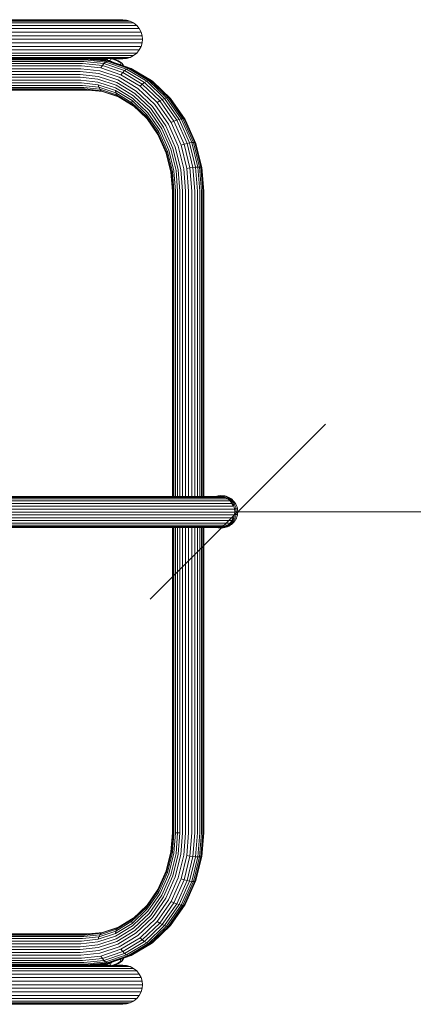
# Model space of a CAD drawing. Units: millimetres. Extents: x 608 to 578302, y -1972 to 596964.
# Drawn here: x 7941 to 8278, y 5672 to 6516 of the extents above; entities that cross this region are included whole.
import ezdxf

# ---------------------------------------------------------------- set-up
doc = ezdxf.new("R2010")
doc.units = ezdxf.units.MM
doc.layers.get('0').update_dxf_attribs({"color": 1, "lineweight": 15})
doc.layers.get('Defpoints').update_dxf_attribs({"lineweight": 15})
doc.layers.add('Контур', color=7, linetype='Continuous', lineweight=15)
doc.layers.add('Подписи', color=7, linetype='Continuous', lineweight=15)
doc.styles.add('GOST-2.304_Type-B_italic', font='GOST Common Italic.ttf')
doc.dimstyles.new('Мой размер', dxfattribs={"dimtxt": 150, "dimasz": 150, "dimexe": 0, "dimexo": 0.625, "dimgap": 50, "dimtad": 1, "dimtxsty": 'GOST-2.304_Type-B_italic', "dimblk": 'OBLIQUE', "dimcen": 2.5, "dimclrt": 256, "dimadec": 0, "dimazin": 0, "dimtfac": 1, "dimtmove": 0, "dimatfit": 3, "dimfxl": 1, "dimlwd": -1, "dimlwe": -1, "dimarcsym": 0})

# ---------------------------------------------------------------- blocks, each defined once
blk = doc.blocks.new('_Oblique')
at = {"color": 0, "linetype": 'ByBlock', "lineweight": -2}
blk.add_line((-0.5, -0.5), (0.5, 0.5), dxfattribs=at)
blk = doc.blocks.new('*D84')
at = {"layer": 'Defpoints', "color": 0, "ltscale": 600, "transparency": 16777216}
for p in [(8127.47, 6094.27), (9627.47, 6094.27), (9627.47, 6094.27)]:
    blk.add_point(p, dxfattribs=at)
at = {"layer": 'Подписи', "color": 0, "ltscale": 600, "transparency": 16777216}
for p, q in [((8127.47, 6094.9), (8127.47, 6094.27)), ((8127.47, 6094.27), (9627.47, 6094.27)), ((9627.47, 6094.9), (9627.47, 6094.27))]:
    blk.add_line(p, q, dxfattribs=at)
at = {"layer": 'Подписи', "color": 0, "ltscale": 600, "transparency": 16777216, "xscale": 150, "yscale": 150, "zscale": 150, "rotation": 180}
blk.add_blockref('_Oblique', (8127.47, 6094.27), dxfattribs=at)
at = {"layer": 'Подписи', "color": 0, "ltscale": 600, "transparency": 16777216, "xscale": 150, "yscale": 150, "zscale": 150}
blk.add_blockref('_Oblique', (9627.47, 6094.27), dxfattribs=at)
at = {"layer": 'Подписи', "ltscale": 600, "transparency": 16777216, "insert": (8877.47, 6219.27), "char_height": 150, "attachment_point": 5, "style": 'GOST-2.304_Type-B_italic'}
blk.add_mtext('1500', dxfattribs=at)

msp = doc.modelspace()

# ---------------------------------------------------------------- linework, layer by layer
at = {"layer": 'Контур'}
for p, q in [((7958.087, 6515.796), (7899.923, 6515.796)), ((7961.017, 6515.516), (7902.757, 6515.516)), ((7964.014, 6514.62), (7905.656, 6514.62)), ((7966.899, 6513.066), (7908.445, 6513.066)), ((7998.395, 6515.796), (7958.087, 6515.796)), ((8001.392, 6515.516), (7961.017, 6515.516)), ((8004.457, 6514.62), (7964.014, 6514.62)), ((8007.407, 6513.066), (7966.899, 6513.066)), ((8021.67, 6515.796), (7998.395, 6515.796)), ((8024.705, 6515.516), (8001.392, 6515.516)), ((8027.81, 6514.62), (8004.457, 6514.62)), ((8030.799, 6513.066), (8007.407, 6513.066)), ((8029.113, 6515.796), (8021.67, 6515.796)), ((8032.161, 6515.516), (8024.705, 6515.516)), ((8035.278, 6514.62), (8027.81, 6514.62)), ((8029.113, 6515.796), (8032.161, 6515.516)), ((8038.279, 6513.066), (8030.799, 6513.066)), ((8032.161, 6515.516), (8035.278, 6514.62)), ((8035.278, 6514.62), (8038.279, 6513.066)), ((8038.279, 6513.066), (8040.957, 6510.89)), ((7969.474, 6510.89), (7910.936, 6510.89)), ((7971.565, 6508.212), (7912.959, 6508.212)), ((7973.06, 6505.212), (7914.404, 6505.212)), ((8010.041, 6510.89), (7969.474, 6510.89)), ((8012.18, 6508.212), (7971.565, 6508.212)), ((8013.709, 6505.212), (7973.06, 6505.212)), ((8033.466, 6510.89), (8010.041, 6510.89)), ((8035.633, 6508.212), (8012.18, 6508.212)), ((8037.181, 6505.212), (8013.709, 6505.212)), ((8040.957, 6510.89), (8033.466, 6510.89)), ((8043.132, 6508.212), (8035.633, 6508.212)), ((8044.687, 6505.212), (8037.181, 6505.212)), ((8040.957, 6510.89), (8043.132, 6508.212)), ((8043.132, 6508.212), (8044.687, 6505.212)), ((8044.687, 6505.212), (8045.583, 6502.094)), ((7973.921, 6502.094), (7915.237, 6502.094)), ((7973.921, 6495.998), (7915.237, 6495.998)), ((7974.19, 6499.046), (7915.497, 6499.046)), ((8014.59, 6502.094), (7973.921, 6502.094)), ((8014.59, 6495.998), (7973.921, 6495.998)), ((8014.865, 6499.046), (7974.19, 6499.046)), ((8038.073, 6502.094), (8014.59, 6502.094)), ((8038.073, 6495.998), (8014.59, 6495.998)), ((8038.352, 6499.046), (8014.865, 6499.046)), ((8045.583, 6502.094), (8038.073, 6502.094)), ((8045.583, 6495.998), (8038.073, 6495.998)), ((8045.863, 6499.046), (8038.352, 6499.046)), ((8044.687, 6492.88), (8045.583, 6495.998)), ((8045.583, 6502.094), (8045.863, 6499.046)), ((8045.583, 6495.998), (8045.863, 6499.046)), ((7969.474, 6487.202), (7910.936, 6487.202)), ((7971.565, 6489.88), (7912.959, 6489.88)), ((7973.06, 6492.88), (7914.404, 6492.88)), ((8010.041, 6487.202), (7969.474, 6487.202)), ((8012.18, 6489.88), (7971.565, 6489.88)), ((8013.709, 6492.88), (7973.06, 6492.88)), ((8033.466, 6487.202), (8010.041, 6487.202)), ((8035.633, 6489.88), (8012.18, 6489.88)), ((8037.181, 6492.88), (8013.709, 6492.88)), ((8040.957, 6487.202), (8033.466, 6487.202)), ((8043.132, 6489.88), (8035.633, 6489.88)), ((8044.687, 6492.88), (8037.181, 6492.88)), ((8038.279, 6485.026), (8040.957, 6487.202)), ((8040.957, 6487.202), (8043.132, 6489.88)), ((8043.132, 6489.88), (8044.687, 6492.88)), ((7529.749, 6482.296), (7999.445, 6482.296)), ((7772.783, 6482.072), (7998.178, 6482.072)), ((7778.613, 6481.355), (7996.882, 6481.355)), ((7788.134, 6480.112), (7995.635, 6480.112)), ((7792.65, 6478.371), (7994.522, 6478.371)), ((7964.014, 6483.472), (7905.656, 6483.472)), ((7966.899, 6485.026), (7908.445, 6485.026)), ((7961.017, 6482.576), (7928.217, 6482.576)), ((7958.087, 6482.296), (7930.405, 6482.296)), ((7998.395, 6482.296), (7958.087, 6482.296)), ((8001.392, 6482.576), (7961.017, 6482.576)), ((8004.457, 6483.472), (7964.014, 6483.472)), ((8007.407, 6485.026), (7966.899, 6485.026)), ((7994.522, 6478.371), (8011.543, 6476.543)), ((7995.635, 6480.112), (8012.927, 6478.255)), ((7996.882, 6481.355), (8014.367, 6479.478)), ((7998.178, 6482.072), (8015.775, 6480.183)), ((8016.161, 6482.296), (7998.395, 6482.296)), ((7999.445, 6482.296), (8016.161, 6482.296)), ((8017.076, 6480.403), (7999.445, 6482.296)), ((8016.524, 6482.576), (8001.392, 6482.576)), ((8016.009, 6482.072), (8001.528, 6482.072)), ((8027.81, 6483.472), (8004.457, 6483.472)), ((8030.799, 6485.026), (8007.407, 6485.026)), ((8015.686, 6481.355), (8008.207, 6481.355)), ((8012.927, 6478.255), (8011.543, 6476.543)), ((8014.367, 6479.478), (8012.927, 6478.255)), ((8012.927, 6478.255), (8030.615, 6472.303)), ((8015.775, 6480.183), (8014.367, 6479.478)), ((8014.367, 6479.478), (8032.253, 6473.459)), ((8015.434, 6480.579), (8015.592, 6481.11)), ((8015.592, 6481.11), (8015.814, 6481.691)), ((8015.592, 6481.11), (8018.346, 6480.907)), ((8017.076, 6480.403), (8015.775, 6480.183)), ((8033.774, 6474.126), (8015.775, 6480.183)), ((8015.814, 6481.691), (8016.041, 6482.134)), ((8016.041, 6482.134), (8016.268, 6482.441)), ((8016.268, 6482.441), (8016.711, 6482.674)), ((8016.268, 6482.441), (8019.011, 6482.216)), ((8016.711, 6482.674), (8019.447, 6482.446)), ((8017.076, 6480.403), (8018.308, 6480.183)), ((8035.112, 6474.334), (8017.076, 6480.403)), ((8024.705, 6482.576), (8017.893, 6482.576)), ((8018.139, 6480.213), (8018.346, 6480.907)), ((8036.308, 6474.126), (8018.308, 6480.183)), ((8018.346, 6480.907), (8018.565, 6481.479)), ((8018.368, 6480.163), (8019.636, 6479.953)), ((8018.565, 6481.479), (8018.788, 6481.914)), ((8018.788, 6481.914), (8019.011, 6482.216)), ((8019.011, 6482.216), (8019.447, 6482.446)), ((8019.011, 6482.216), (8020.492, 6481.925)), ((8019.447, 6482.446), (8020.919, 6482.15)), ((8021.67, 6482.296), (8020.193, 6482.296)), ((8021.974, 6481.509), (8020.492, 6481.925)), ((8022.387, 6481.727), (8020.919, 6482.15)), ((8029.113, 6482.296), (8021.67, 6482.296)), ((8023.44, 6480.967), (8021.974, 6481.509)), ((8023.836, 6481.176), (8022.387, 6481.727)), ((8024.876, 6480.299), (8023.44, 6480.967)), ((8025.25, 6480.497), (8023.836, 6481.176)), ((8032.161, 6482.576), (8024.705, 6482.576)), ((8026.263, 6479.51), (8024.876, 6480.299)), ((8025.25, 6480.497), (8025.624, 6480.299)), ((8026.612, 6479.694), (8025.25, 6480.497)), ((8026.961, 6479.51), (8025.624, 6480.299)), ((8027.444, 6478.704), (8026.263, 6479.51)), ((8027.767, 6478.874), (8026.612, 6479.694)), ((8027.852, 6478.874), (8026.961, 6479.51)), ((8027.06, 6477.735), (8027.222, 6478.158)), ((8027.222, 6478.158), (8027.387, 6478.481)), ((8027.387, 6478.481), (8027.552, 6478.704)), ((8027.716, 6478.833), (8027.552, 6478.704)), ((8027.689, 6478.458), (8027.719, 6478.507)), ((8027.719, 6478.507), (8027.704, 6478.519)), ((8027.716, 6478.833), (8027.875, 6478.874)), ((8027.753, 6478.525), (8027.719, 6478.507)), ((8027.875, 6478.874), (8027.767, 6478.874)), ((8035.278, 6483.472), (8027.81, 6483.472)), ((8028.035, 6478.833), (8027.875, 6478.874)), ((8028.036, 6478.674), (8028.003, 6478.657)), ((8028.036, 6478.674), (8028.021, 6478.686)), ((8028.035, 6478.833), (8028.199, 6478.704)), ((8028.036, 6478.674), (8028.069, 6478.657)), ((8028.199, 6478.704), (8028.288, 6478.591)), ((8028.288, 6478.591), (8028.345, 6478.513)), ((8028.318, 6478.526), (8028.353, 6478.507)), ((8028.353, 6478.507), (8028.338, 6478.519)), ((8028.353, 6478.507), (8028.346, 6478.507)), ((8028.383, 6478.457), (8028.353, 6478.507)), ((8028.366, 6478.485), (8028.451, 6478.37)), ((8028.451, 6478.37), (8029.343, 6477.092)), ((8029.113, 6482.296), (8032.161, 6482.576)), ((8038.279, 6485.026), (8030.799, 6485.026)), ((8032.161, 6482.576), (8035.278, 6483.472)), ((8035.278, 6483.472), (8038.279, 6485.026)), ((7798.209, 6476.229), (7993.618, 6476.229)), ((7804.317, 6473.828), (7992.972, 6473.828)), ((7808.188, 6471.334), (7992.599, 6471.334)), ((7992.599, 6471.334), (8008.527, 6469.624)), ((7992.972, 6473.828), (8009.287, 6472.077)), ((7993.618, 6476.229), (8010.306, 6474.437)), ((8009.287, 6472.077), (8025.976, 6466.461)), ((8011.543, 6476.543), (8010.306, 6474.437)), ((8010.306, 6474.437), (8027.376, 6468.693)), ((8011.543, 6476.543), (8028.955, 6470.685)), ((8026.925, 6477.283), (8027.06, 6477.735)), ((8026.952, 6477.735), (8027.06, 6477.735)), ((8027.368, 6477.891), (8027.395, 6477.972)), ((8028.955, 6470.685), (8027.376, 6468.693)), ((8027.395, 6477.972), (8027.38, 6477.983)), ((8027.395, 6477.972), (8027.427, 6478.024)), ((8027.395, 6477.972), (8027.398, 6478.02)), ((8027.395, 6477.972), (8027.405, 6478.006)), ((8028.363, 6476.815), (8028.358, 6476.801)), ((8028.505, 6477.092), (8028.363, 6476.815)), ((8028.647, 6477.284), (8028.505, 6477.092)), ((8028.787, 6477.394), (8028.647, 6477.284)), ((8028.924, 6477.43), (8028.787, 6477.394)), ((8028.924, 6477.43), (8029.061, 6477.394)), ((8030.615, 6472.303), (8028.955, 6470.685)), ((8028.955, 6470.685), (8045.709, 6460.526)), ((8029.061, 6477.394), (8029.201, 6477.284)), ((8029.343, 6477.092), (8029.201, 6477.284)), ((8029.343, 6477.092), (8029.761, 6476.329)), ((8032.253, 6473.459), (8030.615, 6472.303)), ((8030.615, 6472.303), (8047.636, 6461.983)), ((8033.774, 6474.126), (8032.253, 6473.459)), ((8032.253, 6473.459), (8049.465, 6463.024)), ((8035.112, 6474.334), (8033.774, 6474.126)), ((8051.096, 6463.624), (8033.774, 6474.126)), ((8035.112, 6474.334), (8036.308, 6474.126)), ((8052.467, 6463.811), (8035.112, 6474.334)), ((8053.629, 6463.624), (8036.308, 6474.126)), ((7992.483, 6468.896), (7811.699, 6468.896)), ((7815.209, 6466.458), (7992.599, 6466.458)), ((7818.801, 6463.963), (7992.972, 6463.963)), ((7821.63, 6461.563), (7993.618, 6461.563)), ((7992.483, 6468.896), (8008.031, 6467.226)), ((7992.599, 6466.458), (8007.768, 6464.829)), ((7992.972, 6463.963), (8007.753, 6462.376)), ((7993.618, 6461.563), (8008.026, 6460.016)), ((8007.753, 6462.376), (8022.873, 6457.289)), ((8007.768, 6464.829), (8023.285, 6459.608)), ((8008.031, 6467.226), (8023.935, 6461.875)), ((8008.527, 6469.624), (8024.819, 6464.142)), ((8023.935, 6461.875), (8039.24, 6452.595)), ((8024.819, 6464.142), (8040.496, 6454.636)), ((8025.976, 6466.461), (8042.035, 6456.724)), ((8027.376, 6468.693), (8043.803, 6458.733)), ((8047.636, 6461.983), (8045.709, 6460.526)), ((8049.465, 6463.024), (8047.636, 6461.983)), ((8047.636, 6461.983), (8062.831, 6447.537)), ((8051.096, 6463.624), (8049.465, 6463.024)), ((8049.465, 6463.024), (8064.829, 6448.416)), ((8052.467, 6463.811), (8051.096, 6463.624)), ((8066.558, 6448.924), (8051.096, 6463.624)), ((8052.467, 6463.811), (8053.629, 6463.624)), ((8067.96, 6449.082), (8052.467, 6463.811)), ((8053.629, 6463.624), (8054.59, 6463.024)), ((8069.092, 6448.924), (8053.629, 6463.624)), ((8054.59, 6463.024), (8069.954, 6448.416)), ((7823.598, 6459.421), (7994.522, 6459.421)), ((7825.196, 6457.68), (7995.635, 6457.68)), ((7826.338, 6456.437), (7996.882, 6456.437)), ((7826.996, 6455.72), (7998.178, 6455.72)), ((7827.202, 6455.496), (7999.445, 6455.496)), ((7994.522, 6459.421), (8008.597, 6457.909)), ((7995.635, 6457.68), (8009.44, 6456.198)), ((7996.882, 6456.437), (8010.493, 6454.975)), ((7998.178, 6455.72), (8011.677, 6454.27)), ((8012.06, 6454.141), (7999.445, 6455.496)), ((8008.597, 6457.909), (8008.026, 6460.016)), ((8008.026, 6460.016), (8022.764, 6455.057)), ((8009.44, 6456.198), (8008.597, 6457.909)), ((8008.597, 6457.909), (8022.994, 6453.065)), ((8010.493, 6454.975), (8009.44, 6456.198)), ((8009.44, 6456.198), (8023.56, 6451.446)), ((8011.677, 6454.27), (8010.493, 6454.975)), ((8010.493, 6454.975), (8024.416, 6450.29)), ((8025.486, 6449.624), (8011.677, 6454.27)), ((8022.764, 6455.057), (8022.994, 6453.065)), ((8022.764, 6455.057), (8036.946, 6446.458)), ((8022.873, 6457.289), (8037.423, 6448.467)), ((8022.994, 6453.065), (8023.56, 6451.446)), ((8022.994, 6453.065), (8036.849, 6444.665)), ((8023.285, 6459.608), (8038.216, 6450.555)), ((8040.496, 6454.636), (8054.492, 6441.331)), ((8042.035, 6456.724), (8056.372, 6443.094)), ((8045.709, 6460.526), (8043.803, 6458.733)), ((8043.803, 6458.733), (8058.468, 6444.792)), ((8045.709, 6460.526), (8060.667, 6446.306)), ((8023.56, 6451.446), (8024.416, 6450.29)), ((8023.56, 6451.446), (8037.148, 6443.208)), ((8025.486, 6449.624), (8024.416, 6450.29)), ((8024.416, 6450.29), (8037.814, 6442.167)), ((8037.866, 6442.118), (8025.486, 6449.624)), ((8036.946, 6446.458), (8036.849, 6444.665)), ((8036.849, 6444.665), (8037.148, 6443.208)), ((8036.849, 6444.665), (8049.217, 6432.907)), ((8036.946, 6446.458), (8049.607, 6434.422)), ((8037.423, 6448.467), (8050.411, 6436.119)), ((8038.216, 6450.555), (8051.546, 6437.882)), ((8039.24, 6452.595), (8052.903, 6439.607)), ((8060.667, 6446.306), (8058.468, 6444.792)), ((8058.468, 6444.792), (8070.38, 6427.629)), ((8062.831, 6447.537), (8060.667, 6446.306)), ((8060.667, 6446.306), (8072.816, 6428.802)), ((8064.829, 6448.416), (8062.831, 6447.537)), ((8062.831, 6447.537), (8075.174, 6429.754)), ((8066.558, 6448.924), (8064.829, 6448.416)), ((8064.829, 6448.416), (8077.311, 6430.435)), ((8067.96, 6449.082), (8066.558, 6448.924)), ((8079.119, 6430.827), (8066.558, 6448.924)), ((8067.96, 6449.082), (8069.092, 6448.924)), ((8080.546, 6430.949), (8067.96, 6449.082)), ((8069.092, 6448.924), (8069.954, 6448.416)), ((8081.653, 6430.827), (8069.092, 6448.924)), ((8069.954, 6448.416), (8082.436, 6430.435)), ((8037.148, 6443.208), (8037.814, 6442.167)), ((8037.148, 6443.208), (8049.278, 6431.676)), ((8037.814, 6442.167), (8049.774, 6430.797)), ((8050.411, 6436.119), (8060.962, 6420.918)), ((8051.546, 6437.882), (8062.374, 6422.283)), ((8052.903, 6439.607), (8064.001, 6423.617)), ((8054.492, 6441.331), (8065.861, 6424.951)), ((8056.372, 6443.094), (8068.017, 6426.316)), ((8049.607, 6434.422), (8049.217, 6432.907)), ((8049.217, 6432.907), (8049.278, 6431.676)), ((8049.217, 6432.907), (8059.264, 6418.432)), ((8049.278, 6431.676), (8049.774, 6430.797)), ((8049.278, 6431.676), (8059.132, 6417.48)), ((8049.607, 6434.422), (8059.892, 6419.604)), ((8049.774, 6430.797), (8059.334, 6417.023)), ((8072.816, 6428.802), (8070.38, 6427.629)), ((8070.38, 6427.629), (8078.89, 6408.404)), ((8075.174, 6429.754), (8072.816, 6428.802)), ((8072.816, 6428.802), (8081.496, 6409.193)), ((8077.311, 6430.435), (8075.174, 6429.754)), ((8075.174, 6429.754), (8083.993, 6409.834)), ((8079.119, 6430.827), (8077.311, 6430.435)), ((8077.311, 6430.435), (8086.227, 6410.291)), ((8080.546, 6430.949), (8079.119, 6430.827)), ((8088.093, 6410.555), (8079.119, 6430.827)), ((8080.546, 6430.949), (8081.653, 6430.827)), ((8089.537, 6410.638), (8080.546, 6430.949)), ((8081.653, 6430.827), (8082.436, 6430.435)), ((8090.626, 6410.555), (8081.653, 6430.827)), ((8082.436, 6430.435), (8091.352, 6410.291)), ((8082.793, 6429.754), (8082.436, 6430.435)), ((8082.793, 6429.754), (8091.612, 6409.834)), ((8059.892, 6419.604), (8059.264, 6418.432)), ((8059.892, 6419.604), (8067.239, 6403.006)), ((8060.962, 6420.918), (8068.5, 6403.89)), ((8062.374, 6422.283), (8070.109, 6404.808)), ((8064.001, 6423.617), (8071.93, 6405.705)), ((8065.861, 6424.951), (8073.983, 6406.603)), ((8068.017, 6426.316), (8076.337, 6407.521)), ((8059.264, 6418.432), (8059.132, 6417.48)), ((8059.132, 6417.48), (8066.171, 6401.577)), ((8059.264, 6418.432), (8066.441, 6402.218)), ((8089.537, 6410.638), (8088.093, 6410.555)), ((8089.537, 6410.638), (8090.626, 6410.555)), ((8094.723, 6389.531), (8089.537, 6410.638)), ((8066.441, 6402.218), (8066.171, 6401.577)), ((8067.239, 6403.006), (8066.441, 6402.218)), ((8070.581, 6385.368), (8066.441, 6402.218)), ((8071.477, 6385.758), (8067.239, 6403.006)), ((8072.847, 6386.195), (8068.5, 6403.89)), ((8074.57, 6386.648), (8070.109, 6404.808)), ((8076.503, 6387.092), (8071.93, 6405.705)), ((8078.668, 6387.536), (8073.983, 6406.603)), ((8081.136, 6387.99), (8076.337, 6407.521)), ((8081.496, 6409.193), (8078.89, 6408.404)), ((8083.798, 6388.426), (8078.89, 6408.404)), ((8083.993, 6409.834), (8081.496, 6409.193)), ((8086.503, 6388.816), (8081.496, 6409.193)), ((8086.227, 6410.291), (8083.993, 6409.834)), ((8089.078, 6389.133), (8083.993, 6409.834)), ((8088.093, 6410.555), (8086.227, 6410.291)), ((8091.37, 6389.359), (8086.227, 6410.291)), ((8093.268, 6389.49), (8088.093, 6410.555)), ((8095.802, 6389.49), (8090.626, 6410.555)), ((8090.626, 6410.555), (8091.352, 6410.291)), ((8096.495, 6389.359), (8091.352, 6410.291)), ((8091.612, 6409.834), (8091.352, 6410.291)), ((8096.697, 6389.133), (8091.612, 6409.834)), ((8070.232, 6385.051), (8066.171, 6401.577)), ((8070.232, 6385.051), (8070.581, 6385.368)), ((8070.581, 6385.368), (8071.477, 6385.758)), ((8071.872, 6368.896), (8070.581, 6385.368)), ((8072.798, 6368.896), (8071.477, 6385.758)), ((8074.203, 6368.896), (8072.847, 6386.195)), ((8075.962, 6368.896), (8074.57, 6386.648)), ((8077.929, 6368.896), (8076.503, 6387.092)), ((8080.129, 6368.896), (8078.668, 6387.536)), ((8082.633, 6368.896), (8081.136, 6387.99)), ((8083.798, 6388.426), (8086.503, 6388.816)), ((8085.329, 6368.896), (8083.798, 6388.426)), ((8086.503, 6388.816), (8089.078, 6389.133)), ((8088.064, 6368.896), (8086.503, 6388.816)), ((8089.078, 6389.133), (8091.37, 6389.359)), ((8090.665, 6368.896), (8089.078, 6389.133)), ((8091.37, 6389.359), (8093.268, 6389.49)), ((8092.974, 6368.896), (8091.37, 6389.359)), ((8094.723, 6389.531), (8093.268, 6389.49)), ((8094.882, 6368.896), (8093.268, 6389.49)), ((8094.723, 6389.531), (8095.802, 6389.49)), ((8096.341, 6368.896), (8094.723, 6389.531)), ((8097.416, 6368.896), (8095.802, 6389.49)), ((8096.495, 6389.359), (8095.802, 6389.49)), ((8098.099, 6368.896), (8096.495, 6389.359)), ((8096.697, 6389.133), (8096.495, 6389.359)), ((8098.284, 6368.896), (8096.697, 6389.133)), ((8071.498, 6368.896), (8070.232, 6385.051)), ((8071.498, 6368.896), (8071.498, 6107.446)), ((8071.872, 6368.896), (8071.872, 6107.446)), ((8072.798, 6368.896), (8072.798, 6107.446)), ((8074.203, 6368.896), (8074.203, 6107.446)), ((8075.962, 6368.896), (8075.962, 6107.446)), ((8077.929, 6107.446), (8077.929, 6368.896)), ((8080.129, 6368.896), (8080.129, 6107.446)), ((8082.633, 6368.896), (8082.633, 6107.446)), ((8085.329, 6368.896), (8085.329, 6107.446)), ((8088.064, 6368.896), (8088.064, 6107.446)), ((8090.665, 6368.896), (8090.665, 6107.446)), ((8092.974, 6368.896), (8092.974, 6107.446)), ((8094.882, 6368.896), (8094.882, 6107.446)), ((8096.341, 6368.896), (8096.34, 6107.446)), ((8097.416, 6368.896), (8097.416, 6107.446)), ((8098.099, 6368.896), (8098.099, 6107.446)), ((8098.284, 6368.896), (8098.283, 6107.446)), ((8008.743, 6107.446), (7864.055, 6107.446)), ((8010.721, 6107.222), (7865.877, 6107.222)), ((8112.752, 6107.446), (8008.743, 6107.446)), ((8114.844, 6107.222), (8010.721, 6107.222)), ((8109.547, 6107.73), (8108.832, 6107.446)), ((8110.665, 6108.036), (8109.547, 6107.73)), ((8112.849, 6108.27), (8110.665, 6108.036)), ((8114.844, 6107.222), (8112.752, 6107.446)), ((8115.033, 6108.036), (8112.849, 6108.27)), ((8116.983, 6106.505), (8114.844, 6107.222)), ((8115.033, 6108.036), (8116.428, 6107.812)), ((8116.152, 6107.73), (8115.033, 6108.036)), ((8117.267, 6107.287), (8116.152, 6107.73)), ((8117.528, 6107.51), (8116.428, 6107.812)), ((8118.362, 6106.706), (8117.267, 6107.287)), ((8118.626, 6107.075), (8117.528, 6107.51)), ((8118.626, 6107.075), (8119.302, 6106.8)), ((8119.702, 6106.503), (8118.626, 6107.075)), ((8012.745, 6106.505), (7867.74, 6106.505)), ((8014.693, 6105.262), (7869.533, 6105.262)), ((8016.431, 6103.521), (7871.134, 6103.521)), ((8017.844, 6101.379), (7872.435, 6101.379)), ((8018.853, 6098.978), (7873.364, 6098.978)), ((8116.983, 6106.505), (8012.745, 6106.505)), ((8119.041, 6105.262), (8014.693, 6105.262)), ((8120.879, 6103.521), (8016.431, 6103.521)), ((8122.372, 6101.379), (8017.844, 6101.379)), ((8123.439, 6098.978), (8018.853, 6098.978)), ((8119.041, 6105.262), (8116.983, 6106.505)), ((8118.362, 6106.706), (8119.702, 6106.503)), ((8119.417, 6105.988), (8118.362, 6106.706)), ((8120.879, 6103.521), (8119.041, 6105.262)), ((8120.355, 6106.24), (8119.302, 6106.8)), ((8119.417, 6105.988), (8120.74, 6105.797)), ((8120.414, 6105.139), (8119.417, 6105.988)), ((8120.74, 6105.797), (8119.702, 6106.503)), ((8120.956, 6105.865), (8120.355, 6106.24)), ((8120.414, 6105.139), (8121.721, 6104.962)), ((8121.336, 6104.17), (8120.414, 6105.139)), ((8120.74, 6105.797), (8121.371, 6105.549)), ((8121.721, 6104.962), (8120.74, 6105.797)), ((8122.372, 6101.379), (8120.879, 6103.521)), ((8121.94, 6105.195), (8120.956, 6105.865)), ((8121.336, 6104.17), (8122.628, 6104.008)), ((8122.167, 6103.094), (8121.336, 6104.17)), ((8121.721, 6104.962), (8122.331, 6104.732)), ((8122.628, 6104.008), (8121.721, 6104.962)), ((8122.87, 6104.404), (8121.94, 6105.195)), ((8122.167, 6103.094), (8123.446, 6102.95)), ((8122.895, 6101.931), (8122.167, 6103.094)), ((8123.323, 6099.238), (8122.372, 6101.379)), ((8122.628, 6104.008), (8123.218, 6103.799)), ((8123.446, 6102.95), (8122.628, 6104.008)), ((8123.329, 6103.975), (8122.87, 6104.404)), ((8122.895, 6101.931), (8124.162, 6101.806)), ((8123.511, 6100.7), (8122.895, 6101.931)), ((8124.152, 6103.11), (8123.329, 6103.975)), ((8123.446, 6102.95), (8124.018, 6102.764)), ((8124.162, 6101.806), (8123.446, 6102.95)), ((8123.511, 6100.7), (8124.767, 6100.595)), ((8124.009, 6099.423), (8123.511, 6100.7)), ((8124.388, 6098.122), (8124.009, 6099.423)), ((8124.895, 6102.15), (8124.152, 6103.11)), ((8124.162, 6101.806), (8124.719, 6101.644)), ((8124.767, 6100.595), (8124.162, 6101.806)), ((8125.257, 6099.339), (8124.767, 6100.595)), ((8125.182, 6101.722), (8124.895, 6102.15)), ((8125.796, 6100.739), (8125.182, 6101.722)), ((8125.63, 6098.059), (8125.257, 6099.339)), ((8126.316, 6099.7), (8125.796, 6100.739)), ((8126.737, 6098.622), (8126.316, 6099.7)), ((8127.057, 6097.523), (8126.737, 6098.622)), ((8019.435, 6096.484), (7873.9, 6096.484)), ((7873.9, 6091.608), (8019.435, 6091.608)), ((7874.067, 6094.046), (8019.616, 6094.046)), ((8124.053, 6096.484), (8019.435, 6096.484)), ((8124.053, 6091.608), (8019.435, 6091.608)), ((8019.616, 6094.046), (8124.245, 6094.046)), ((8124.009, 6089.117), (8124.388, 6090.418)), ((8124.651, 6096.818), (8124.388, 6098.122)), ((8124.388, 6090.418), (8124.651, 6091.723)), ((8124.651, 6096.818), (8125.889, 6096.776)), ((8124.852, 6094.27), (8124.651, 6096.818)), ((8124.651, 6091.723), (8124.852, 6094.27)), ((8124.651, 6091.723), (8125.889, 6091.764)), ((8124.852, 6094.27), (8126.086, 6094.27)), ((8125.257, 6089.201), (8125.63, 6090.481)), ((8125.889, 6096.776), (8125.63, 6098.059)), ((8125.63, 6090.481), (8125.889, 6091.764)), ((8125.889, 6096.776), (8126.409, 6096.722)), ((8126.086, 6094.27), (8125.889, 6096.776)), ((8125.889, 6091.764), (8126.086, 6094.27)), ((8125.889, 6091.764), (8126.409, 6091.818)), ((8126.086, 6094.27), (8126.602, 6094.27)), ((8126.82, 6096.645), (8126.409, 6096.722)), ((8126.82, 6091.895), (8126.409, 6091.818)), ((8127.007, 6094.27), (8126.602, 6094.27)), ((8126.737, 6089.918), (8127.057, 6091.017)), ((8127.113, 6096.545), (8126.82, 6096.645)), ((8127.113, 6091.995), (8126.82, 6091.895)), ((8127.291, 6094.27), (8127.007, 6094.27)), ((8127.108, 6097.302), (8127.057, 6097.523)), ((8127.108, 6091.238), (8127.057, 6091.017)), ((8127.315, 6096.275), (8127.108, 6097.302)), ((8127.108, 6091.238), (8127.315, 6092.265)), ((8127.279, 6096.421), (8127.113, 6096.545)), ((8127.279, 6092.119), (8127.113, 6091.995)), ((8127.315, 6096.275), (8127.279, 6096.421)), ((8127.315, 6092.265), (8127.279, 6092.119)), ((8127.449, 6094.27), (8127.291, 6094.27)), ((8127.473, 6094.27), (8127.315, 6096.275)), ((8127.315, 6092.265), (8127.473, 6094.27)), ((8127.473, 6094.27), (8127.449, 6094.27)), ((8014.693, 6082.83), (7869.533, 6082.83)), ((8016.431, 6084.571), (7871.134, 6084.571)), ((8017.844, 6086.713), (7872.435, 6086.713)), ((8018.853, 6089.114), (7873.364, 6089.114)), ((8119.041, 6082.83), (8014.693, 6082.83)), ((8120.879, 6084.571), (8016.431, 6084.571)), ((8122.372, 6086.713), (8017.844, 6086.713)), ((8123.439, 6089.114), (8018.853, 6089.114)), ((8119.041, 6082.83), (8116.983, 6081.587)), ((8117.267, 6081.253), (8118.362, 6081.834)), ((8118.362, 6081.834), (8119.417, 6082.552)), ((8118.362, 6081.834), (8119.702, 6082.037)), ((8118.626, 6081.465), (8119.702, 6082.037)), ((8118.626, 6081.465), (8119.302, 6081.741)), ((8120.879, 6084.571), (8119.041, 6082.83)), ((8119.302, 6081.741), (8120.355, 6082.3)), ((8119.417, 6082.552), (8120.414, 6083.401)), ((8119.417, 6082.552), (8120.74, 6082.743)), ((8119.702, 6082.037), (8120.74, 6082.743)), ((8120.956, 6082.676), (8120.355, 6082.3)), ((8120.414, 6083.401), (8121.336, 6084.371)), ((8120.414, 6083.401), (8121.721, 6083.578)), ((8120.74, 6082.743), (8121.721, 6083.578)), ((8120.74, 6082.743), (8121.371, 6082.991)), ((8120.879, 6084.571), (8122.372, 6086.713)), ((8120.956, 6082.676), (8121.94, 6083.345)), ((8121.336, 6084.371), (8122.167, 6085.446)), ((8121.336, 6084.371), (8122.628, 6084.532)), ((8121.721, 6083.578), (8122.628, 6084.532)), ((8121.721, 6083.578), (8122.331, 6083.808)), ((8121.94, 6083.345), (8122.87, 6084.137)), ((8122.167, 6085.446), (8122.895, 6086.609)), ((8122.167, 6085.446), (8123.446, 6085.59)), ((8123.336, 6088.884), (8122.372, 6086.713)), ((8122.628, 6084.532), (8123.446, 6085.59)), ((8122.628, 6084.532), (8123.218, 6084.741)), ((8123.329, 6084.565), (8122.87, 6084.137)), ((8122.895, 6086.609), (8123.511, 6087.84)), ((8122.895, 6086.609), (8124.162, 6086.734)), ((8123.329, 6084.565), (8124.152, 6085.43)), ((8123.446, 6085.59), (8124.162, 6086.734)), ((8123.446, 6085.59), (8124.018, 6085.776)), ((8123.511, 6087.84), (8124.009, 6089.117)), ((8123.511, 6087.84), (8124.767, 6087.945)), ((8124.152, 6085.43), (8124.895, 6086.391)), ((8124.162, 6086.734), (8124.767, 6087.945)), ((8124.767, 6087.945), (8125.257, 6089.201)), ((8125.182, 6086.819), (8124.895, 6086.391)), ((8125.182, 6086.819), (8125.796, 6087.801)), ((8125.796, 6087.801), (8126.316, 6088.84)), ((8126.316, 6088.84), (8126.737, 6089.918)), ((8008.743, 6080.646), (7864.055, 6080.646)), ((8010.721, 6080.87), (7865.877, 6080.87)), ((8012.745, 6081.587), (7867.74, 6081.587)), ((8112.752, 6080.646), (8008.743, 6080.646)), ((8114.844, 6080.87), (8010.721, 6080.87)), ((8116.983, 6081.587), (8012.745, 6081.587)), ((8071.498, 6080.646), (8071.498, 5819.196)), ((8071.872, 6080.646), (8071.872, 5819.196)), ((8072.798, 6080.646), (8072.798, 5819.196)), ((8074.203, 6080.646), (8074.203, 5819.196)), ((8075.962, 6080.646), (8075.962, 5819.196)), ((8077.929, 5819.196), (8077.929, 6080.646)), ((8080.129, 6080.646), (8080.129, 5819.196)), ((8082.632, 6080.646), (8082.632, 5819.196)), ((8085.329, 6080.646), (8085.329, 5819.196)), ((8088.064, 6080.646), (8088.064, 5819.196)), ((8090.665, 6080.646), (8090.665, 5819.196)), ((8092.974, 6080.646), (8092.974, 5819.196)), ((8094.882, 6080.646), (8094.882, 5819.196)), ((8096.34, 6080.646), (8096.34, 5819.196)), ((8097.416, 6080.646), (8097.416, 5819.196)), ((8098.099, 6080.646), (8098.099, 5819.196)), ((8098.283, 6080.646), (8098.283, 5819.196)), ((8110.146, 6080.646), (8110.665, 6080.504)), ((8110.665, 6080.504), (8112.849, 6080.27)), ((8114.844, 6080.87), (8112.752, 6080.646)), ((8112.849, 6080.27), (8115.033, 6080.504)), ((8116.983, 6081.587), (8114.844, 6080.87)), ((8115.033, 6080.504), (8116.152, 6080.81)), ((8115.033, 6080.504), (8116.428, 6080.728)), ((8116.152, 6080.81), (8117.267, 6081.253)), ((8116.428, 6080.728), (8117.528, 6081.03)), ((8117.528, 6081.03), (8118.626, 6081.465)), ((8071.498, 5819.196), (8070.231, 5803.041)), ((8071.872, 5819.196), (8070.581, 5802.724)), ((8072.798, 5819.196), (8071.477, 5802.334)), ((8074.203, 5819.196), (8072.847, 5801.897)), ((8075.962, 5819.196), (8074.203, 5819.196)), ((8075.962, 5819.196), (8074.57, 5801.443)), ((8075.962, 5819.196), (8077.929, 5819.196)), ((8077.929, 5819.196), (8076.503, 5801)), ((8080.129, 5819.196), (8078.668, 5800.556)), ((8082.632, 5819.196), (8081.135, 5800.102)), ((8085.329, 5819.196), (8083.798, 5799.665)), ((8088.064, 5819.196), (8086.503, 5799.276)), ((8090.665, 5819.196), (8089.078, 5798.959)), ((8092.974, 5819.196), (8091.37, 5798.732)), ((8094.882, 5819.196), (8093.268, 5798.602)), ((8096.34, 5819.196), (8094.722, 5798.561)), ((8097.416, 5819.196), (8095.802, 5798.602)), ((8098.099, 5819.196), (8096.495, 5798.732)), ((8098.283, 5819.196), (8096.697, 5798.959)), ((8070.231, 5803.041), (8066.171, 5786.515)), ((8070.581, 5802.724), (8066.441, 5785.874)), ((8071.477, 5802.334), (8067.239, 5785.086)), ((8072.847, 5801.897), (8068.5, 5784.202)), ((8074.57, 5801.443), (8070.109, 5783.284)), ((8070.231, 5803.041), (8070.581, 5802.724)), ((8070.581, 5802.724), (8071.477, 5802.334)), ((8076.503, 5801), (8071.93, 5782.387)), ((8078.668, 5800.556), (8073.983, 5781.489)), ((8081.135, 5800.102), (8076.337, 5780.571)), ((8083.798, 5799.665), (8078.89, 5779.687)), ((8086.503, 5799.276), (8081.496, 5778.899)), ((8083.798, 5799.665), (8086.503, 5799.276)), ((8089.078, 5798.959), (8083.993, 5778.258)), ((8091.37, 5798.732), (8086.227, 5777.8)), ((8086.503, 5799.276), (8089.078, 5798.959)), ((8093.268, 5798.602), (8088.093, 5777.536)), ((8089.078, 5798.959), (8091.37, 5798.732)), ((8094.722, 5798.561), (8089.537, 5777.454)), ((8095.802, 5798.602), (8090.626, 5777.536)), ((8096.495, 5798.732), (8091.352, 5777.8)), ((8091.37, 5798.732), (8093.268, 5798.602)), ((8096.697, 5798.959), (8091.611, 5778.258)), ((8094.722, 5798.561), (8093.268, 5798.602)), ((8094.722, 5798.561), (8095.802, 5798.602)), ((8096.495, 5798.732), (8095.802, 5798.602)), ((8096.697, 5798.959), (8096.495, 5798.732)), ((8066.171, 5786.515), (8059.132, 5770.612)), ((8066.441, 5785.874), (8066.171, 5786.515)), ((8066.441, 5785.874), (8059.264, 5769.66)), ((8067.239, 5785.086), (8059.892, 5768.487)), ((8068.5, 5784.202), (8060.962, 5767.174)), ((8070.109, 5783.284), (8062.373, 5765.809)), ((8071.93, 5782.387), (8064.001, 5764.475)), ((8073.983, 5781.489), (8065.861, 5763.141)), ((8067.239, 5785.086), (8066.441, 5785.874)), ((8076.337, 5780.571), (8068.017, 5761.776)), ((8078.89, 5779.687), (8070.38, 5760.463)), ((8081.496, 5778.899), (8072.816, 5759.29)), ((8083.993, 5778.258), (8075.174, 5758.338)), ((8081.496, 5778.899), (8078.89, 5779.687)), ((8083.993, 5778.258), (8081.496, 5778.899)), ((8091.611, 5778.258), (8082.793, 5758.338)), ((8086.227, 5777.8), (8083.993, 5778.258)), ((8091.611, 5778.258), (8091.352, 5777.8)), ((8059.264, 5769.66), (8049.217, 5755.185)), ((8059.132, 5770.612), (8049.278, 5756.416)), ((8059.334, 5771.068), (8049.774, 5757.295)), ((8059.264, 5769.66), (8059.132, 5770.612)), ((8059.892, 5768.487), (8059.264, 5769.66)), ((8086.227, 5777.8), (8077.31, 5757.657)), ((8088.093, 5777.536), (8079.119, 5757.265)), ((8089.537, 5777.454), (8080.546, 5757.142)), ((8090.626, 5777.536), (8081.653, 5757.265)), ((8091.352, 5777.8), (8082.436, 5757.657)), ((8088.093, 5777.536), (8086.227, 5777.8)), ((8089.537, 5777.454), (8088.093, 5777.536)), ((8089.537, 5777.454), (8090.626, 5777.536)), ((8090.626, 5777.536), (8091.352, 5777.8)), ((8059.892, 5768.487), (8049.607, 5753.67)), ((8060.962, 5767.174), (8050.411, 5751.973)), ((8062.373, 5765.809), (8051.545, 5750.209)), ((8064.001, 5764.475), (8052.903, 5748.485)), ((8065.861, 5763.141), (8054.492, 5746.761)), ((8068.017, 5761.776), (8056.372, 5744.998)), ((8049.217, 5755.185), (8036.849, 5743.427)), ((8049.607, 5753.67), (8036.946, 5741.634)), ((8049.278, 5756.416), (8037.148, 5744.884)), ((8049.774, 5757.295), (8037.813, 5745.925)), ((8049.217, 5755.185), (8049.278, 5756.416)), ((8049.607, 5753.67), (8049.217, 5755.185)), ((8049.278, 5756.416), (8049.774, 5757.295)), ((8070.38, 5760.463), (8058.468, 5743.3)), ((8072.816, 5759.29), (8060.666, 5741.785)), ((8075.174, 5758.338), (8062.831, 5740.555)), ((8077.31, 5757.657), (8064.829, 5739.675)), ((8079.119, 5757.265), (8066.558, 5739.168)), ((8080.546, 5757.142), (8067.96, 5739.01)), ((8081.653, 5757.265), (8069.092, 5739.168)), ((8082.436, 5757.657), (8069.954, 5739.675)), ((8072.816, 5759.29), (8070.38, 5760.463)), ((8075.174, 5758.338), (8072.816, 5759.29)), ((8077.31, 5757.657), (8075.174, 5758.338)), ((8079.119, 5757.265), (8077.31, 5757.657)), ((8080.546, 5757.142), (8079.119, 5757.265)), ((8080.546, 5757.142), (8081.653, 5757.265)), ((8081.653, 5757.265), (8082.436, 5757.657)), ((8082.793, 5758.338), (8082.436, 5757.657)), ((8037.148, 5744.884), (8023.56, 5736.645)), ((8037.813, 5745.925), (8024.416, 5737.802)), ((8025.486, 5738.468), (8037.865, 5745.974)), ((8036.849, 5743.427), (8037.148, 5744.884)), ((8037.148, 5744.884), (8037.813, 5745.925)), ((8050.411, 5751.973), (8037.423, 5739.625)), ((8051.545, 5750.209), (8038.216, 5737.537)), ((8052.903, 5748.485), (8039.24, 5735.496)), ((8054.492, 5746.761), (8040.496, 5733.456)), ((8056.372, 5744.998), (8042.035, 5731.368)), ((8009.439, 5731.894), (8023.56, 5736.645)), ((8010.493, 5733.117), (8024.416, 5737.802)), ((8011.677, 5733.822), (8025.486, 5738.468)), ((8036.946, 5741.634), (8022.764, 5733.035)), ((8037.423, 5739.625), (8022.873, 5730.803)), ((8036.849, 5743.427), (8022.994, 5735.027)), ((8022.994, 5735.027), (8023.56, 5736.645)), ((8038.216, 5737.537), (8023.285, 5728.484)), ((8023.56, 5736.645), (8024.416, 5737.802)), ((8025.486, 5738.468), (8024.416, 5737.802)), ((8036.946, 5741.634), (8036.849, 5743.427)), ((8058.468, 5743.3), (8043.803, 5729.359)), ((8060.666, 5741.785), (8045.709, 5727.566)), ((8062.831, 5740.555), (8047.636, 5726.109)), ((8064.829, 5739.675), (8049.465, 5725.068)), ((8066.558, 5739.168), (8051.096, 5724.468)), ((8067.96, 5739.01), (8052.467, 5724.281)), ((8069.092, 5739.168), (8053.629, 5724.468)), ((8069.954, 5739.675), (8054.59, 5725.068)), ((8060.666, 5741.785), (8058.468, 5743.3)), ((8062.831, 5740.555), (8060.666, 5741.785)), ((8064.829, 5739.675), (8062.831, 5740.555)), ((8066.558, 5739.168), (8064.829, 5739.675)), ((8067.96, 5739.01), (8066.558, 5739.168)), ((8067.96, 5739.01), (8069.092, 5739.168)), ((8069.092, 5739.168), (8069.954, 5739.675)), ((7994.522, 5728.671), (7823.598, 5728.671)), ((7995.635, 5730.412), (7825.196, 5730.412)), ((7996.882, 5731.655), (7826.338, 5731.655)), ((7998.178, 5732.372), (7826.996, 5732.372)), ((7999.445, 5732.596), (7827.202, 5732.596)), ((7993.618, 5726.529), (8008.026, 5728.076)), ((7994.522, 5728.671), (8008.597, 5730.183)), ((7995.635, 5730.412), (8009.439, 5731.894)), ((7996.882, 5731.655), (8010.493, 5733.117)), ((7998.178, 5732.372), (8011.677, 5733.822)), ((7999.445, 5732.596), (8012.06, 5733.951)), ((8007.753, 5725.716), (8022.873, 5730.803)), ((8007.768, 5723.263), (8023.285, 5728.484)), ((8008.026, 5728.076), (8022.764, 5733.035)), ((8008.026, 5728.076), (8008.597, 5730.183)), ((8008.597, 5730.183), (8022.994, 5735.027)), ((8008.597, 5730.183), (8009.439, 5731.894)), ((8010.493, 5733.117), (8009.439, 5731.894)), ((8010.493, 5733.117), (8011.677, 5733.822)), ((8022.764, 5733.035), (8022.994, 5735.027)), ((8039.24, 5735.496), (8023.935, 5726.217)), ((8040.496, 5733.456), (8024.818, 5723.95)), ((8042.035, 5731.368), (8025.976, 5721.631)), ((8043.803, 5729.359), (8027.376, 5719.399)), ((8045.709, 5727.566), (8028.955, 5717.407)), ((8045.709, 5727.566), (8043.803, 5729.359)), ((8047.636, 5726.109), (8045.709, 5727.566)), ((7811.699, 5719.196), (7992.483, 5719.196)), ((7992.599, 5721.634), (7815.209, 5721.634)), ((7992.972, 5724.128), (7818.801, 5724.129)), ((7993.618, 5726.529), (7821.63, 5726.529)), ((7992.483, 5719.196), (8008.031, 5720.866)), ((7992.599, 5721.634), (8007.768, 5723.263)), ((7992.972, 5724.128), (8007.753, 5725.716)), ((8008.031, 5720.866), (8023.935, 5726.217)), ((8008.527, 5718.468), (8024.818, 5723.95)), ((8009.287, 5716.015), (8025.976, 5721.631)), ((8010.306, 5713.655), (8027.376, 5719.399)), ((8028.955, 5717.407), (8027.376, 5719.399)), ((8047.636, 5726.109), (8030.615, 5715.789)), ((8049.465, 5725.068), (8032.253, 5714.633)), ((8051.096, 5724.468), (8033.774, 5713.966)), ((8052.467, 5724.281), (8035.111, 5713.758)), ((8053.629, 5724.468), (8036.308, 5713.966)), ((8049.465, 5725.068), (8047.636, 5726.109)), ((8051.096, 5724.468), (8049.465, 5725.068)), ((8052.467, 5724.281), (8051.096, 5724.468)), ((8052.467, 5724.281), (8053.629, 5724.468)), ((8053.629, 5724.468), (8054.59, 5725.068)), ((7993.618, 5711.863), (7798.209, 5711.863)), ((7992.972, 5714.263), (7804.317, 5714.264)), ((7992.599, 5716.758), (7808.188, 5716.758)), ((7992.599, 5716.758), (8008.527, 5718.468)), ((7992.972, 5714.263), (8009.287, 5716.015)), ((7993.618, 5711.863), (8010.306, 5713.655)), ((7994.522, 5709.721), (8011.543, 5711.548)), ((8011.543, 5711.548), (8010.306, 5713.655)), ((8011.543, 5711.548), (8028.955, 5717.407)), ((8012.927, 5709.837), (8011.543, 5711.548)), ((8012.927, 5709.837), (8030.615, 5715.789)), ((8014.367, 5708.614), (8032.253, 5714.633)), ((8033.774, 5713.966), (8015.775, 5707.909)), ((8035.111, 5713.758), (8017.076, 5707.689)), ((8036.308, 5713.966), (8018.308, 5707.909)), ((8026.796, 5710.661), (8026.904, 5710.661)), ((8026.904, 5710.661), (8026.873, 5710.791)), ((8027.06, 5710.138), (8026.904, 5710.661)), ((8027.083, 5710.829), (8027.068, 5710.857)), ((8027.083, 5710.829), (8027.068, 5710.819)), ((8027.083, 5710.829), (8027.073, 5710.859)), ((8027.083, 5710.829), (8027.077, 5710.86)), ((8027.111, 5710.747), (8027.083, 5710.829)), ((8028.283, 5711.266), (8028.363, 5711.058)), ((8028.363, 5711.058), (8028.505, 5710.781)), ((8028.451, 5709.503), (8029.343, 5710.781)), ((8028.505, 5710.781), (8028.647, 5710.589)), ((8028.787, 5710.479), (8028.647, 5710.589)), ((8030.615, 5715.789), (8028.955, 5717.407)), ((8029.061, 5710.479), (8029.201, 5710.589)), ((8029.201, 5710.589), (8029.343, 5710.781)), ((8029.343, 5710.781), (8029.908, 5711.812)), ((8032.253, 5714.633), (8030.615, 5715.789)), ((8033.774, 5713.966), (8032.253, 5714.633)), ((8035.111, 5713.758), (8033.774, 5713.966)), ((8035.111, 5713.758), (8036.308, 5713.966)), ((7999.445, 5705.796), (7770.965, 5705.796)), ((7998.178, 5706.02), (7772.784, 5706.02)), ((7996.882, 5706.737), (7778.614, 5706.737)), ((7995.635, 5707.98), (7788.135, 5707.98)), ((7994.522, 5709.721), (7792.65, 5709.721)), ((7964.014, 5704.62), (7905.656, 5704.62)), ((7966.899, 5703.066), (7908.445, 5703.066)), ((7961.017, 5705.516), (7930.119, 5705.516)), ((8001.392, 5705.516), (7961.017, 5705.516)), ((8004.457, 5704.62), (7964.014, 5704.62)), ((8007.407, 5703.066), (7966.899, 5703.066)), ((7995.635, 5707.98), (8012.927, 5709.837)), ((7996.882, 5706.737), (8014.367, 5708.614)), ((7998.178, 5706.02), (8015.775, 5707.909)), ((8017.076, 5707.689), (7999.445, 5705.796)), ((7999.89, 5705.796), (7999.446, 5705.796)), ((8016.012, 5705.796), (7999.892, 5705.796)), ((8016.206, 5705.516), (8001.392, 5705.516)), ((8001.528, 5706.02), (8015.897, 5706.02)), ((8027.81, 5704.62), (8004.457, 5704.62)), ((8030.799, 5703.066), (8007.407, 5703.066)), ((8008.206, 5706.737), (8015.602, 5706.737)), ((8014.367, 5708.614), (8012.927, 5709.837)), ((8015.775, 5707.909), (8014.367, 5708.614)), ((8015.378, 5707.481), (8015.372, 5707.506)), ((8015.378, 5707.481), (8018.136, 5707.672)), ((8015.592, 5706.763), (8015.378, 5707.481)), ((8015.592, 5706.763), (8018.346, 5706.966)), ((8015.814, 5706.182), (8015.592, 5706.763)), ((8017.076, 5707.689), (8015.775, 5707.909)), ((8016.041, 5705.739), (8015.814, 5706.182)), ((8016.268, 5705.432), (8016.041, 5705.739)), ((8016.268, 5705.432), (8019.011, 5705.657)), ((8016.711, 5705.199), (8016.268, 5705.432)), ((8016.711, 5705.199), (8019.447, 5705.427)), ((8017.076, 5707.689), (8018.308, 5707.909)), ((8018.136, 5707.672), (8018.088, 5707.87)), ((8018.136, 5707.672), (8019.636, 5707.92)), ((8018.346, 5706.966), (8018.136, 5707.672)), ((8018.565, 5706.394), (8018.346, 5706.966)), ((8018.788, 5705.959), (8018.565, 5706.394)), ((8019.011, 5705.657), (8018.788, 5705.959)), ((8020.492, 5705.948), (8019.011, 5705.657)), ((8019.447, 5705.427), (8019.011, 5705.657)), ((8019.447, 5705.427), (8020.919, 5705.723)), ((8024.705, 5705.516), (8019.892, 5705.516)), ((8021.974, 5706.364), (8020.492, 5705.948)), ((8020.919, 5705.723), (8022.387, 5706.146)), ((8021.67, 5705.796), (8021.173, 5705.796)), ((8029.113, 5705.796), (8021.67, 5705.796)), ((8023.44, 5706.906), (8021.974, 5706.364)), ((8022.387, 5706.146), (8023.836, 5706.697)), ((8024.876, 5707.574), (8023.44, 5706.906)), ((8023.836, 5706.697), (8025.25, 5707.376)), ((8032.161, 5705.516), (8024.705, 5705.516)), ((8026.263, 5708.363), (8024.876, 5707.574)), ((8025.25, 5707.376), (8026.612, 5708.179)), ((8025.25, 5707.376), (8025.624, 5707.574)), ((8025.624, 5707.574), (8026.961, 5708.363)), ((8027.444, 5709.169), (8026.263, 5708.363)), ((8026.612, 5708.179), (8027.767, 5708.999)), ((8026.952, 5710.138), (8027.06, 5710.138)), ((8026.961, 5708.363), (8027.852, 5708.999)), ((8027.222, 5709.715), (8027.06, 5710.138)), ((8027.387, 5709.392), (8027.222, 5709.715)), ((8027.395, 5709.901), (8027.361, 5709.938)), ((8027.395, 5709.901), (8027.368, 5709.982)), ((8027.395, 5709.901), (8027.373, 5709.943)), ((8027.395, 5709.901), (8027.38, 5709.89)), ((8027.552, 5709.169), (8027.387, 5709.392)), ((8027.427, 5709.849), (8027.395, 5709.901)), ((8027.716, 5709.04), (8027.552, 5709.169)), ((8027.719, 5709.366), (8027.686, 5709.379)), ((8027.719, 5709.366), (8027.689, 5709.415)), ((8027.719, 5709.366), (8027.696, 5709.388)), ((8027.719, 5709.366), (8027.704, 5709.354)), ((8027.875, 5708.999), (8027.716, 5709.04)), ((8027.753, 5709.348), (8027.719, 5709.366)), ((8027.767, 5708.999), (8027.875, 5708.999)), ((8035.278, 5704.62), (8027.81, 5704.62)), ((8028.035, 5709.04), (8027.875, 5708.999)), ((8028.036, 5709.199), (8028.003, 5709.216)), ((8028.021, 5709.187), (8028.036, 5709.199)), ((8028.035, 5709.04), (8028.199, 5709.169)), ((8028.036, 5709.199), (8028.069, 5709.216)), ((8028.199, 5709.169), (8028.288, 5709.282)), ((8028.288, 5709.282), (8028.345, 5709.36)), ((8028.318, 5709.347), (8028.353, 5709.366)), ((8028.353, 5709.366), (8028.338, 5709.354)), ((8028.353, 5709.366), (8028.346, 5709.366)), ((8028.353, 5709.366), (8028.383, 5709.416)), ((8028.366, 5709.388), (8028.451, 5709.503)), ((8028.924, 5710.443), (8028.787, 5710.479)), ((8028.924, 5710.443), (8029.061, 5710.479)), ((8029.113, 5705.796), (8032.161, 5705.516)), ((8038.279, 5703.066), (8030.799, 5703.066)), ((8032.161, 5705.516), (8035.278, 5704.62)), ((8035.278, 5704.62), (8038.279, 5703.066)), ((8038.279, 5703.066), (8040.957, 5700.89)), ((7969.474, 5700.89), (7910.936, 5700.89)), ((7971.565, 5698.212), (7912.959, 5698.212)), ((7973.06, 5695.212), (7914.404, 5695.212)), ((8010.041, 5700.89), (7969.474, 5700.89)), ((8012.18, 5698.212), (7971.565, 5698.212)), ((8013.709, 5695.212), (7973.06, 5695.212)), ((8033.466, 5700.89), (8010.041, 5700.89)), ((8035.633, 5698.212), (8012.18, 5698.212)), ((8037.181, 5695.212), (8013.709, 5695.212)), ((8040.957, 5700.89), (8033.466, 5700.89)), ((8043.132, 5698.212), (8035.633, 5698.212)), ((8044.687, 5695.212), (8037.181, 5695.212)), ((8040.957, 5700.89), (8043.132, 5698.212)), ((8043.132, 5698.212), (8044.687, 5695.212)), ((8044.687, 5695.212), (8045.583, 5692.094)), ((7973.921, 5692.094), (7915.237, 5692.094)), ((7973.921, 5685.998), (7915.237, 5685.998)), ((7974.19, 5689.046), (7915.497, 5689.046)), ((8014.59, 5692.094), (7973.921, 5692.094)), ((8014.59, 5685.998), (7973.921, 5685.998)), ((8014.865, 5689.046), (7974.19, 5689.046)), ((8038.073, 5692.094), (8014.59, 5692.094)), ((8038.073, 5685.998), (8014.59, 5685.998)), ((8038.352, 5689.046), (8014.865, 5689.046)), ((8045.583, 5692.094), (8038.073, 5692.094)), ((8045.583, 5685.998), (8038.073, 5685.998)), ((8045.863, 5689.046), (8038.352, 5689.046)), ((8044.687, 5682.88), (8045.583, 5685.998)), ((8045.583, 5692.094), (8045.863, 5689.046)), ((8045.583, 5685.998), (8045.863, 5689.046)), ((7969.474, 5677.202), (7910.936, 5677.202)), ((7971.565, 5679.88), (7912.959, 5679.88)), ((7973.06, 5682.88), (7914.404, 5682.88)), ((8010.041, 5677.202), (7969.474, 5677.202)), ((8012.18, 5679.88), (7971.565, 5679.88)), ((8013.709, 5682.88), (7973.06, 5682.88)), ((8033.466, 5677.202), (8010.041, 5677.202)), ((8035.633, 5679.88), (8012.18, 5679.88)), ((8037.181, 5682.88), (8013.709, 5682.88)), ((8040.957, 5677.202), (8033.466, 5677.202)), ((8043.132, 5679.88), (8035.633, 5679.88)), ((8044.687, 5682.88), (8037.181, 5682.88)), ((8038.279, 5675.026), (8040.957, 5677.202)), ((8040.957, 5677.202), (8043.132, 5679.88)), ((8043.132, 5679.88), (8044.687, 5682.88)), ((7958.087, 5672.296), (7899.923, 5672.296)), ((7961.017, 5672.576), (7902.757, 5672.576)), ((7964.014, 5673.472), (7905.656, 5673.472)), ((7966.899, 5675.026), (7908.445, 5675.026)), ((7998.395, 5672.296), (7958.087, 5672.296)), ((8001.392, 5672.576), (7961.017, 5672.576)), ((8004.457, 5673.472), (7964.014, 5673.472)), ((8007.407, 5675.026), (7966.899, 5675.026)), ((8021.67, 5672.296), (7998.395, 5672.296)), ((8024.705, 5672.576), (8001.392, 5672.576)), ((8027.81, 5673.472), (8004.457, 5673.472)), ((8030.799, 5675.026), (8007.407, 5675.026)), ((8029.113, 5672.296), (8021.67, 5672.296)), ((8032.161, 5672.576), (8024.705, 5672.576)), ((8035.278, 5673.472), (8027.81, 5673.472)), ((8029.113, 5672.296), (8032.161, 5672.576)), ((8038.279, 5675.026), (8030.799, 5675.026)), ((8032.161, 5672.576), (8035.278, 5673.472)), ((8035.278, 5673.472), (8038.279, 5675.026))]:
    msp.add_line(p, q, dxfattribs=at)

# ---------------------------------------------------------------- dimensions: what is measured, and where the dimension line sits
at = {"layer": 'Подписи', "ltscale": 600}
dim = msp.add_linear_dim(base=(9627.473, 6094.27), p1=(8127.473, 6094.27), p2=(9627.473, 6094.27), dimstyle='Мой размер', dxfattribs=at)
dim.commit()
dim.dimension.update_dxf_attribs({"geometry": '*D84', "text_midpoint": (8877.473, 6219.27)})

doc.saveas('drawing.dxf')
